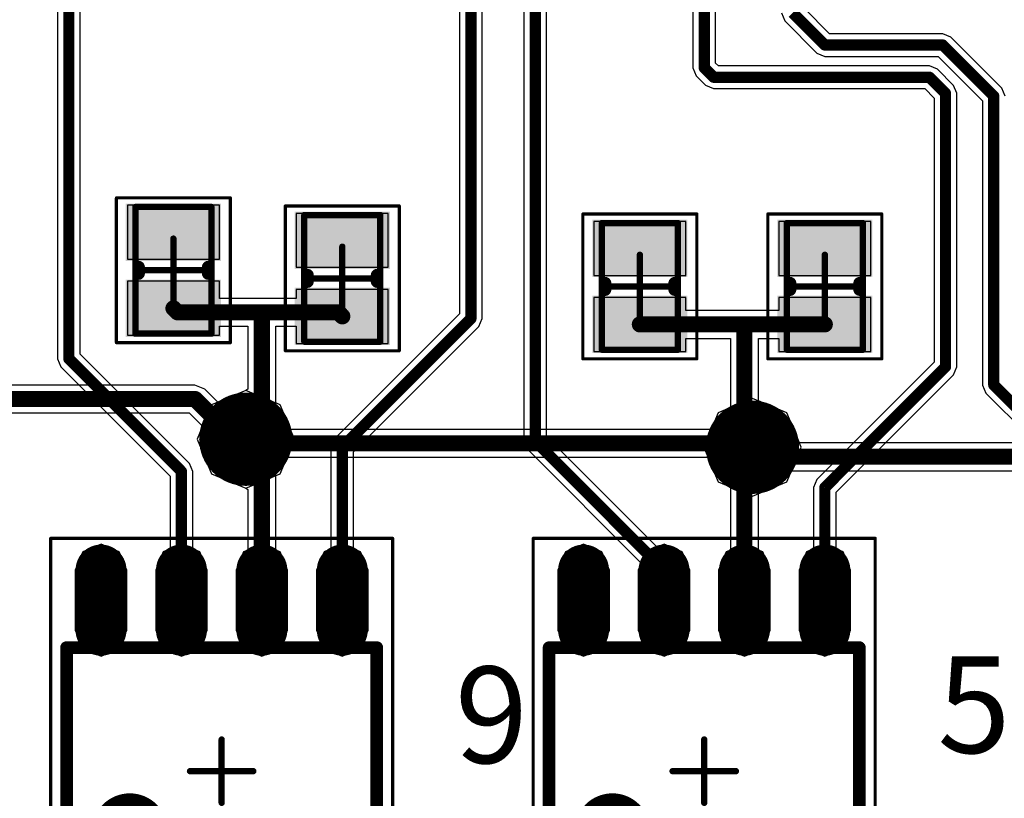
# Model space of a CAD drawing. Units: millimetres. Extents: x 67 to 176, y 11 to 117.
# Drawn here: x 138 to 153, y 90 to 102 of the extents above; entities that cross this region are included whole.
import ezdxf

# ---------------------------------------------------------------- set-up
doc = ezdxf.new("R2010")
doc.units = ezdxf.units.MM
for name, color, linetype in [('BottomLayer', 5, 'Continuous'), ('BottomSolder', 6, 'Continuous'), ('Mechanical13', 56, 'Continuous'), ('Mechanical15', 56, 'Continuous'), ('MultiLayer', 9, 'Continuous'), ('TopLayer', 1, 'Continuous'), ('TopOverlay', 2, 'Continuous'), ('TopPaste', 8, 'Continuous'), ('TopSolder', 216, 'Continuous'), ('ViaHoleLayer', 16, 'Continuous')]:
    doc.layers.add(name, color=color, linetype=linetype)

# ---------------------------------------------------------------- blocks, each defined once
blk = doc.blocks.new('C___2P__SM127P600_8N_16')
at = {"layer": 'Mechanical13', "const_width": 0.1}
for points in [[(-1, 0.6), (-1, -0.6)], [(-1, 0.6), (1, 0.6)], [(1, 0.6), (1, -0.6)], [(-1, -0.6), (1, -0.6)]]:
    blk.add_lwpolyline(points, dxfattribs=at)
at = {"layer": 'Mechanical13', "const_width": 0.05}
for points in [[(-1.025, 0.6, 1), (-0.975, 0.6, 1)], [(-1.025, 0.6, 1), (-0.975, 0.6, 1)], [(0.975, 0.6, 1), (1.025, 0.6, 1)], [(0.975, 0.6, 1), (1.025, 0.6, 1)], [(-1.025, -0.6, 1), (-0.975, -0.6, 1)], [(-1.025, -0.6, 1), (-0.975, -0.6, 1)], [(0.975, -0.6, 1), (1.025, -0.6, 1)], [(0.975, -0.6, 1), (1.025, -0.6, 1)]]:
    blk.add_lwpolyline(points, format="xyb", close=True, dxfattribs=at)
at = {"layer": 'Mechanical15'}
for points, const_width in [([(-1.143, 0.9), (-1.143, -0.9)], 0.05), ([(-1.143, 0.9), (1.143, 0.9)], 0.05), ([(1.143, 0.9), (1.143, -0.9)], 0.05), ([(0, 0.5), (0, -0.5)], 0.1), ([(-0.5, 0), (0.5, 0)], 0.1), ([(-1.143, -0.9), (1.143, -0.9)], 0.05)]:
    blk.add_lwpolyline(points, dxfattribs=dict(at, const_width=const_width))
for points, const_width in [([(-1.155, 0.9, 1), (-1.131, 0.9, 1)], 0.025), ([(-1.155, 0.9, 1), (-1.131, 0.9, 1)], 0.025), ([(1.131, 0.9, 1), (1.155, 0.9, 1)], 0.025), ([(1.131, 0.9, 1), (1.155, 0.9, 1)], 0.025), ([(-0.025, 0.5, 1), (0.025, 0.5, 1)], 0.05), ([(-0.525, 0, 1), (-0.475, 0, 1)], 0.05), ([(0.475, 0, 1), (0.525, 0, 1)], 0.05), ([(-0.025, -0.5, 1), (0.025, -0.5, 1)], 0.05), ([(-1.155, -0.9, 1), (-1.131, -0.9, 1)], 0.025), ([(-1.155, -0.9, 1), (-1.131, -0.9, 1)], 0.025), ([(1.131, -0.9, 1), (1.155, -0.9, 1)], 0.025), ([(1.131, -0.9, 1), (1.155, -0.9, 1)], 0.025)]:
    blk.add_lwpolyline(points, format="xyb", close=True, dxfattribs=dict(at, const_width=const_width))
at = {"layer": 'TopLayer'}
for points in [[(-0.25, -0.65), (-0.25, 0.65), (-0.95, -0.65), (-0.95, 0.65)], [(0.95, -0.65), (0.95, 0.65), (0.25, -0.65), (0.25, 0.65)]]:
    blk.add_solid(points, dxfattribs=at)
at = {"layer": 'TopOverlay', "const_width": 0.2}
for points in [[(-0.05, 0.55), (0.05, 0.55)], [(-0.05, -0.55), (0.05, -0.55)]]:
    blk.add_lwpolyline(points, dxfattribs=at)
at = {"layer": 'TopOverlay', "const_width": 0.1}
for points in [[(-0.1, 0.55, 1), (0, 0.55, 1)], [(0, 0.55, 1), (0.1, 0.55, 1)], [(-0.1, -0.55, 1), (0, -0.55, 1)], [(0, -0.55, 1), (0.1, -0.55, 1)]]:
    blk.add_lwpolyline(points, format="xyb", close=True, dxfattribs=at)
at = {"layer": 'TopPaste'}
for points in [[(-0.25, -0.65), (-0.25, 0.65), (-0.95, -0.65), (-0.95, 0.65)], [(0.95, -0.65), (0.95, 0.65), (0.25, -0.65), (0.25, 0.65)]]:
    blk.add_solid(points, dxfattribs=at)
at = {"layer": 'TopSolder'}
for points in [[(-0.148, -0.752), (-0.148, 0.752), (-1.052, -0.752), (-1.052, 0.752)], [(1.052, -0.752), (1.052, 0.752), (0.148, -0.752), (0.148, 0.752)]]:
    blk.add_solid(points, dxfattribs=at)
blk = doc.blocks.new('C___2P__SM127P600_8N_19')
at = {"layer": 'Mechanical13', "const_width": 0.1}
for points in [[(-1, 0.6), (-1, -0.6)], [(-1, 0.6), (1, 0.6)], [(1, 0.6), (1, -0.6)], [(-1, -0.6), (1, -0.6)]]:
    blk.add_lwpolyline(points, dxfattribs=at)
at = {"layer": 'Mechanical13', "const_width": 0.05}
for points in [[(-1.025, 0.6, 1), (-0.975, 0.6, 1)], [(-1.025, 0.6, 1), (-0.975, 0.6, 1)], [(0.975, 0.6, 1), (1.025, 0.6, 1)], [(0.975, 0.6, 1), (1.025, 0.6, 1)], [(-1.025, -0.6, 1), (-0.975, -0.6, 1)], [(-1.025, -0.6, 1), (-0.975, -0.6, 1)], [(0.975, -0.6, 1), (1.025, -0.6, 1)], [(0.975, -0.6, 1), (1.025, -0.6, 1)]]:
    blk.add_lwpolyline(points, format="xyb", close=True, dxfattribs=at)
at = {"layer": 'Mechanical15'}
for points, const_width in [([(-1.143, 0.9), (-1.143, -0.9)], 0.05), ([(-1.143, 0.9), (1.143, 0.9)], 0.05), ([(1.143, 0.9), (1.143, -0.9)], 0.05), ([(0, 0.5), (0, -0.5)], 0.1), ([(-0.5, 0), (0.5, 0)], 0.1), ([(-1.143, -0.9), (1.143, -0.9)], 0.05)]:
    blk.add_lwpolyline(points, dxfattribs=dict(at, const_width=const_width))
for points, const_width in [([(-1.155, 0.9, 1), (-1.131, 0.9, 1)], 0.025), ([(-1.155, 0.9, 1), (-1.131, 0.9, 1)], 0.025), ([(1.131, 0.9, 1), (1.155, 0.9, 1)], 0.025), ([(1.131, 0.9, 1), (1.155, 0.9, 1)], 0.025), ([(-0.025, 0.5, 1), (0.025, 0.5, 1)], 0.05), ([(-0.525, 0, 1), (-0.475, 0, 1)], 0.05), ([(0.475, 0, 1), (0.525, 0, 1)], 0.05), ([(-0.025, -0.5, 1), (0.025, -0.5, 1)], 0.05), ([(-1.155, -0.9, 1), (-1.131, -0.9, 1)], 0.025), ([(-1.155, -0.9, 1), (-1.131, -0.9, 1)], 0.025), ([(1.131, -0.9, 1), (1.155, -0.9, 1)], 0.025), ([(1.131, -0.9, 1), (1.155, -0.9, 1)], 0.025)]:
    blk.add_lwpolyline(points, format="xyb", close=True, dxfattribs=dict(at, const_width=const_width))
at = {"layer": 'TopLayer'}
for points in [[(-0.25, -0.65), (-0.25, 0.65), (-0.95, -0.65), (-0.95, 0.65)], [(0.95, -0.65), (0.95, 0.65), (0.25, -0.65), (0.25, 0.65)]]:
    blk.add_solid(points, dxfattribs=at)
at = {"layer": 'TopOverlay', "const_width": 0.2}
for points in [[(-0.05, 0.55), (0.05, 0.55)], [(-0.05, -0.55), (0.05, -0.55)]]:
    blk.add_lwpolyline(points, dxfattribs=at)
at = {"layer": 'TopOverlay', "const_width": 0.1}
for points in [[(-0.1, 0.55, 1), (0, 0.55, 1)], [(0, 0.55, 1), (0.1, 0.55, 1)], [(-0.1, -0.55, 1), (0, -0.55, 1)], [(0, -0.55, 1), (0.1, -0.55, 1)]]:
    blk.add_lwpolyline(points, format="xyb", close=True, dxfattribs=at)
at = {"layer": 'TopPaste'}
for points in [[(-0.25, -0.65), (-0.25, 0.65), (-0.95, -0.65), (-0.95, 0.65)], [(0.95, -0.65), (0.95, 0.65), (0.25, -0.65), (0.25, 0.65)]]:
    blk.add_solid(points, dxfattribs=at)
at = {"layer": 'TopSolder'}
for points in [[(-0.148, -0.752), (-0.148, 0.752), (-1.052, -0.752), (-1.052, 0.752)], [(1.052, -0.752), (1.052, 0.752), (0.148, -0.752), (0.148, 0.752)]]:
    blk.add_solid(points, dxfattribs=at)
blk = doc.blocks.new('C___2P__SM127P600_8N_43')
at = {"layer": 'Mechanical13', "const_width": 0.1}
for points in [[(-1, 0.6), (-1, -0.6)], [(-1, 0.6), (1, 0.6)], [(1, 0.6), (1, -0.6)], [(-1, -0.6), (1, -0.6)]]:
    blk.add_lwpolyline(points, dxfattribs=at)
at = {"layer": 'Mechanical13', "const_width": 0.05}
for points in [[(-1.025, 0.6, 1), (-0.975, 0.6, 1)], [(-1.025, 0.6, 1), (-0.975, 0.6, 1)], [(0.975, 0.6, 1), (1.025, 0.6, 1)], [(0.975, 0.6, 1), (1.025, 0.6, 1)], [(-1.025, -0.6, 1), (-0.975, -0.6, 1)], [(-1.025, -0.6, 1), (-0.975, -0.6, 1)], [(0.975, -0.6, 1), (1.025, -0.6, 1)], [(0.975, -0.6, 1), (1.025, -0.6, 1)]]:
    blk.add_lwpolyline(points, format="xyb", close=True, dxfattribs=at)
at = {"layer": 'Mechanical15'}
for points, const_width in [([(-1.143, 0.9), (-1.143, -0.9)], 0.05), ([(-1.143, 0.9), (1.143, 0.9)], 0.05), ([(1.143, 0.9), (1.143, -0.9)], 0.05), ([(0, 0.5), (0, -0.5)], 0.1), ([(-0.5, 0), (0.5, 0)], 0.1), ([(-1.143, -0.9), (1.143, -0.9)], 0.05)]:
    blk.add_lwpolyline(points, dxfattribs=dict(at, const_width=const_width))
for points, const_width in [([(-1.155, 0.9, 1), (-1.131, 0.9, 1)], 0.025), ([(-1.155, 0.9, 1), (-1.131, 0.9, 1)], 0.025), ([(1.131, 0.9, 1), (1.155, 0.9, 1)], 0.025), ([(1.131, 0.9, 1), (1.155, 0.9, 1)], 0.025), ([(-0.025, 0.5, 1), (0.025, 0.5, 1)], 0.05), ([(-0.525, 0, 1), (-0.475, 0, 1)], 0.05), ([(0.475, 0, 1), (0.525, 0, 1)], 0.05), ([(-0.025, -0.5, 1), (0.025, -0.5, 1)], 0.05), ([(-1.155, -0.9, 1), (-1.131, -0.9, 1)], 0.025), ([(-1.155, -0.9, 1), (-1.131, -0.9, 1)], 0.025), ([(1.131, -0.9, 1), (1.155, -0.9, 1)], 0.025), ([(1.131, -0.9, 1), (1.155, -0.9, 1)], 0.025)]:
    blk.add_lwpolyline(points, format="xyb", close=True, dxfattribs=dict(at, const_width=const_width))
at = {"layer": 'TopLayer'}
for points in [[(-0.25, -0.65), (-0.25, 0.65), (-0.95, -0.65), (-0.95, 0.65)], [(0.95, -0.65), (0.95, 0.65), (0.25, -0.65), (0.25, 0.65)]]:
    blk.add_solid(points, dxfattribs=at)
at = {"layer": 'TopOverlay', "const_width": 0.2}
for points in [[(-0.05, 0.55), (0.05, 0.55)], [(-0.05, -0.55), (0.05, -0.55)]]:
    blk.add_lwpolyline(points, dxfattribs=at)
at = {"layer": 'TopOverlay', "const_width": 0.1}
for points in [[(-0.1, 0.55, 1), (0, 0.55, 1)], [(0, 0.55, 1), (0.1, 0.55, 1)], [(-0.1, -0.55, 1), (0, -0.55, 1)], [(0, -0.55, 1), (0.1, -0.55, 1)]]:
    blk.add_lwpolyline(points, format="xyb", close=True, dxfattribs=at)
at = {"layer": 'TopPaste'}
for points in [[(-0.25, -0.65), (-0.25, 0.65), (-0.95, -0.65), (-0.95, 0.65)], [(0.95, -0.65), (0.95, 0.65), (0.25, -0.65), (0.25, 0.65)]]:
    blk.add_solid(points, dxfattribs=at)
at = {"layer": 'TopSolder'}
for points in [[(-0.148, -0.752), (-0.148, 0.752), (-1.052, -0.752), (-1.052, 0.752)], [(1.052, -0.752), (1.052, 0.752), (0.148, -0.752), (0.148, 0.752)]]:
    blk.add_solid(points, dxfattribs=at)
blk = doc.blocks.new('C___2P__SM127P600_8N_44')
at = {"layer": 'Mechanical13', "const_width": 0.1}
for points in [[(-1, 0.6), (-1, -0.6)], [(-1, 0.6), (1, 0.6)], [(1, 0.6), (1, -0.6)], [(-1, -0.6), (1, -0.6)]]:
    blk.add_lwpolyline(points, dxfattribs=at)
at = {"layer": 'Mechanical13', "const_width": 0.05}
for points in [[(-1.025, 0.6, 1), (-0.975, 0.6, 1)], [(-1.025, 0.6, 1), (-0.975, 0.6, 1)], [(0.975, 0.6, 1), (1.025, 0.6, 1)], [(0.975, 0.6, 1), (1.025, 0.6, 1)], [(-1.025, -0.6, 1), (-0.975, -0.6, 1)], [(-1.025, -0.6, 1), (-0.975, -0.6, 1)], [(0.975, -0.6, 1), (1.025, -0.6, 1)], [(0.975, -0.6, 1), (1.025, -0.6, 1)]]:
    blk.add_lwpolyline(points, format="xyb", close=True, dxfattribs=at)
at = {"layer": 'Mechanical15'}
for points, const_width in [([(-1.143, 0.9), (-1.143, -0.9)], 0.05), ([(-1.143, 0.9), (1.143, 0.9)], 0.05), ([(1.143, 0.9), (1.143, -0.9)], 0.05), ([(0, 0.5), (0, -0.5)], 0.1), ([(-0.5, 0), (0.5, 0)], 0.1), ([(-1.143, -0.9), (1.143, -0.9)], 0.05)]:
    blk.add_lwpolyline(points, dxfattribs=dict(at, const_width=const_width))
for points, const_width in [([(-1.155, 0.9, 1), (-1.131, 0.9, 1)], 0.025), ([(-1.155, 0.9, 1), (-1.131, 0.9, 1)], 0.025), ([(1.131, 0.9, 1), (1.155, 0.9, 1)], 0.025), ([(1.131, 0.9, 1), (1.155, 0.9, 1)], 0.025), ([(-0.025, 0.5, 1), (0.025, 0.5, 1)], 0.05), ([(-0.525, 0, 1), (-0.475, 0, 1)], 0.05), ([(0.475, 0, 1), (0.525, 0, 1)], 0.05), ([(-0.025, -0.5, 1), (0.025, -0.5, 1)], 0.05), ([(-1.155, -0.9, 1), (-1.131, -0.9, 1)], 0.025), ([(-1.155, -0.9, 1), (-1.131, -0.9, 1)], 0.025), ([(1.131, -0.9, 1), (1.155, -0.9, 1)], 0.025), ([(1.131, -0.9, 1), (1.155, -0.9, 1)], 0.025)]:
    blk.add_lwpolyline(points, format="xyb", close=True, dxfattribs=dict(at, const_width=const_width))
at = {"layer": 'TopLayer'}
for points in [[(-0.25, -0.65), (-0.25, 0.65), (-0.95, -0.65), (-0.95, 0.65)], [(0.95, -0.65), (0.95, 0.65), (0.25, -0.65), (0.25, 0.65)]]:
    blk.add_solid(points, dxfattribs=at)
at = {"layer": 'TopOverlay', "const_width": 0.2}
for points in [[(-0.05, 0.55), (0.05, 0.55)], [(-0.05, -0.55), (0.05, -0.55)]]:
    blk.add_lwpolyline(points, dxfattribs=at)
at = {"layer": 'TopOverlay', "const_width": 0.1}
for points in [[(-0.1, 0.55, 1), (0, 0.55, 1)], [(0, 0.55, 1), (0.1, 0.55, 1)], [(-0.1, -0.55, 1), (0, -0.55, 1)], [(0, -0.55, 1), (0.1, -0.55, 1)]]:
    blk.add_lwpolyline(points, format="xyb", close=True, dxfattribs=at)
at = {"layer": 'TopPaste'}
for points in [[(-0.25, -0.65), (-0.25, 0.65), (-0.95, -0.65), (-0.95, 0.65)], [(0.95, -0.65), (0.95, 0.65), (0.25, -0.65), (0.25, 0.65)]]:
    blk.add_solid(points, dxfattribs=at)
at = {"layer": 'TopSolder'}
for points in [[(-0.148, -0.752), (-0.148, 0.752), (-1.052, -0.752), (-1.052, 0.752)], [(1.052, -0.752), (1.052, 0.752), (0.148, -0.752), (0.148, 0.752)]]:
    blk.add_solid(points, dxfattribs=at)
blk = doc.blocks.new('TC4428_60')
at = {"layer": 'Mechanical13', "const_width": 0.1}
for points in [[(-1.95, 2.45), (-1.95, -2.45)], [(-1.95, 2.45), (1.95, 2.45)], [(1.95, 2.45), (1.95, -2.45)], [(-1.95, -2.45), (1.95, -2.45)]]:
    blk.add_lwpolyline(points, dxfattribs=at)
at = {"layer": 'Mechanical13'}
for points, const_width in [([(-1.975, 2.45, 1), (-1.925, 2.45, 1)], 0.05), ([(-1.975, 2.45, 1), (-1.925, 2.45, 1)], 0.05), ([(1.925, 2.45, 1), (1.975, 2.45, 1)], 0.05), ([(1.925, 2.45, 1), (1.975, 2.45, 1)], 0.05), ([(-0.55, 1.55, 1), (-1.55, 1.55, 1)], 0.1), ([(-1.575, 1.55, 1), (-1.525, 1.55, 1)], 0.05), ([(-0.575, 1.55, 1), (-0.525, 1.55, 1)], 0.05), ([(-1.975, -2.45, 1), (-1.925, -2.45, 1)], 0.05), ([(-1.975, -2.45, 1), (-1.925, -2.45, 1)], 0.05), ([(1.925, -2.45, 1), (1.975, -2.45, 1)], 0.05), ([(1.925, -2.45, 1), (1.975, -2.45, 1)], 0.05)]:
    blk.add_lwpolyline(points, format="xyb", close=True, dxfattribs=dict(at, const_width=const_width))
at = {"layer": 'Mechanical15'}
for points, const_width in [([(-3.675, 2.7), (-3.675, -2.7)], 0.05), ([(-3.675, 2.7), (3.675, 2.7)], 0.05), ([(3.675, 2.7), (3.675, -2.7)], 0.05), ([(0, 0.5), (0, -0.5)], 0.1), ([(-0.5, 0), (0.5, 0)], 0.1), ([(-3.675, -2.7), (3.675, -2.7)], 0.05)]:
    blk.add_lwpolyline(points, dxfattribs=dict(at, const_width=const_width))
for points, const_width in [([(-3.687, 2.7, 1), (-3.662, 2.7, 1)], 0.025), ([(-3.687, 2.7, 1), (-3.662, 2.7, 1)], 0.025), ([(3.663, 2.7, 1), (3.688, 2.7, 1)], 0.025), ([(3.663, 2.7, 1), (3.688, 2.7, 1)], 0.025), ([(-0.025, 0.5, 1), (0.025, 0.5, 1)], 0.05), ([(-0.525, 0, 1), (-0.475, 0, 1)], 0.05), ([(0.475, 0, 1), (0.525, 0, 1)], 0.05), ([(-0.025, -0.5, 1), (0.025, -0.5, 1)], 0.05), ([(-3.687, -2.7, 1), (-3.662, -2.7, 1)], 0.025), ([(-3.687, -2.7, 1), (-3.662, -2.7, 1)], 0.025), ([(3.663, -2.7, 1), (3.688, -2.7, 1)], 0.025), ([(3.663, -2.7, 1), (3.688, -2.7, 1)], 0.025)]:
    blk.add_lwpolyline(points, format="xyb", close=True, dxfattribs=dict(at, const_width=const_width))
at = {"layer": 'TopLayer', "const_width": 0.6}
for points in [[(-3.175, 1.905), (-2.225, 1.905)], [(2.225, 1.905), (3.175, 1.905)], [(-3.175, 0.635), (-2.225, 0.635)], [(2.225, 0.635), (3.175, 0.635)], [(-3.175, -0.635), (-2.225, -0.635)], [(2.225, -0.635), (3.175, -0.635)], [(-3.175, -1.905), (-2.225, -1.905)], [(2.225, -1.905), (3.175, -1.905)]]:
    blk.add_lwpolyline(points, dxfattribs=at)
at = {"layer": 'TopLayer', "const_width": 0.3}
for points in [[(-3.325, 1.905, 1), (-3.025, 1.905, 1)], [(-2.375, 1.905, 1), (-2.075, 1.905, 1)], [(2.075, 1.905, 1), (2.375, 1.905, 1)], [(3.025, 1.905, 1), (3.325, 1.905, 1)], [(-3.325, 0.635, 1), (-3.025, 0.635, 1)], [(-2.375, 0.635, 1), (-2.075, 0.635, 1)], [(2.075, 0.635, 1), (2.375, 0.635, 1)], [(3.025, 0.635, 1), (3.325, 0.635, 1)], [(-3.325, -0.635, 1), (-3.025, -0.635, 1)], [(-2.375, -0.635, 1), (-2.075, -0.635, 1)], [(2.075, -0.635, 1), (2.375, -0.635, 1)], [(3.025, -0.635, 1), (3.325, -0.635, 1)], [(-3.325, -1.905, 1), (-3.025, -1.905, 1)], [(-2.375, -1.905, 1), (-2.075, -1.905, 1)], [(2.075, -1.905, 1), (2.375, -1.905, 1)], [(3.025, -1.905, 1), (3.325, -1.905, 1)]]:
    blk.add_lwpolyline(points, format="xyb", close=True, dxfattribs=at)
at = {"layer": 'TopOverlay'}
for points, const_width in [([(-2.575, 2.755, 1), (-2.825, 2.755, 1)], 0.25), ([(-2.887, 2.755, 1), (-2.763, 2.755, 1)], 0.125), ([(-2.637, 2.755, 1), (-2.512, 2.755, 1)], 0.125), ([(-2, 2.45, 1), (-1.9, 2.45, 1)], 0.1), ([(-2, 2.45, 1), (-1.9, 2.45, 1)], 0.1), ([(1.9, 2.45, 1), (2, 2.45, 1)], 0.1), ([(1.9, 2.45, 1), (2, 2.45, 1)], 0.1), ([(-0.65, 1.45, 1), (-1.25, 1.45, 1)], 0.6), ([(-1.4, 1.45, 1), (-1.1, 1.45, 1)], 0.3), ([(-0.8, 1.45, 1), (-0.5, 1.45, 1)], 0.3), ([(-2, -2.45, 1), (-1.9, -2.45, 1)], 0.1), ([(-2, -2.45, 1), (-1.9, -2.45, 1)], 0.1), ([(1.9, -2.45, 1), (2, -2.45, 1)], 0.1), ([(1.9, -2.45, 1), (2, -2.45, 1)], 0.1)]:
    blk.add_lwpolyline(points, format="xyb", close=True, dxfattribs=dict(at, const_width=const_width))
at = {"layer": 'TopOverlay', "const_width": 0.2}
for points in [[(-1.95, 2.45), (-1.95, -2.45)], [(-1.95, 2.45), (1.95, 2.45)], [(1.95, 2.45), (1.95, -2.45)], [(-1.95, -2.45), (1.95, -2.45)]]:
    blk.add_lwpolyline(points, dxfattribs=at)
at = {"layer": 'TopPaste', "const_width": 0.6}
for points in [[(-3.175, 1.905), (-2.225, 1.905)], [(2.225, 1.905), (3.175, 1.905)], [(-3.175, 0.635), (-2.225, 0.635)], [(2.225, 0.635), (3.175, 0.635)], [(-3.175, -0.635), (-2.225, -0.635)], [(2.225, -0.635), (3.175, -0.635)], [(-3.175, -1.905), (-2.225, -1.905)], [(2.225, -1.905), (3.175, -1.905)]]:
    blk.add_lwpolyline(points, dxfattribs=at)
at = {"layer": 'TopPaste', "const_width": 0.3}
for points in [[(-3.325, 1.905, 1), (-3.025, 1.905, 1)], [(-2.375, 1.905, 1), (-2.075, 1.905, 1)], [(2.075, 1.905, 1), (2.375, 1.905, 1)], [(3.025, 1.905, 1), (3.325, 1.905, 1)], [(-3.325, 0.635, 1), (-3.025, 0.635, 1)], [(-2.375, 0.635, 1), (-2.075, 0.635, 1)], [(2.075, 0.635, 1), (2.375, 0.635, 1)], [(3.025, 0.635, 1), (3.325, 0.635, 1)], [(-3.325, -0.635, 1), (-3.025, -0.635, 1)], [(-2.375, -0.635, 1), (-2.075, -0.635, 1)], [(2.075, -0.635, 1), (2.375, -0.635, 1)], [(3.025, -0.635, 1), (3.325, -0.635, 1)], [(-3.325, -1.905, 1), (-3.025, -1.905, 1)], [(-2.375, -1.905, 1), (-2.075, -1.905, 1)], [(2.075, -1.905, 1), (2.375, -1.905, 1)], [(3.025, -1.905, 1), (3.325, -1.905, 1)]]:
    blk.add_lwpolyline(points, format="xyb", close=True, dxfattribs=at)
at = {"layer": 'TopSolder', "const_width": 0.803}
for points in [[(-3.175, 1.905), (-2.225, 1.905)], [(2.225, 1.905), (3.175, 1.905)], [(-3.175, 0.635), (-2.225, 0.635)], [(2.225, 0.635), (3.175, 0.635)], [(-3.175, -0.635), (-2.225, -0.635)], [(2.225, -0.635), (3.175, -0.635)], [(-3.175, -1.905), (-2.225, -1.905)], [(2.225, -1.905), (3.175, -1.905)]]:
    blk.add_lwpolyline(points, dxfattribs=at)
at = {"layer": 'TopSolder', "const_width": 0.402}
for points in [[(-3.376, 1.905, 1), (-2.974, 1.905, 1)], [(-2.426, 1.905, 1), (-2.024, 1.905, 1)], [(2.024, 1.905, 1), (2.426, 1.905, 1)], [(2.974, 1.905, 1), (3.376, 1.905, 1)], [(-3.376, 0.635, 1), (-2.974, 0.635, 1)], [(-2.426, 0.635, 1), (-2.024, 0.635, 1)], [(2.024, 0.635, 1), (2.426, 0.635, 1)], [(2.974, 0.635, 1), (3.376, 0.635, 1)], [(-3.376, -0.635, 1), (-2.974, -0.635, 1)], [(-2.426, -0.635, 1), (-2.024, -0.635, 1)], [(2.024, -0.635, 1), (2.426, -0.635, 1)], [(2.974, -0.635, 1), (3.376, -0.635, 1)], [(-3.376, -1.905, 1), (-2.974, -1.905, 1)], [(-2.426, -1.905, 1), (-2.024, -1.905, 1)], [(2.024, -1.905, 1), (2.426, -1.905, 1)], [(2.974, -1.905, 1), (3.376, -1.905, 1)]]:
    blk.add_lwpolyline(points, format="xyb", close=True, dxfattribs=at)
blk = doc.blocks.new('TC4428_63')
at = {"layer": 'Mechanical13', "const_width": 0.1}
for points in [[(-1.95, 2.45), (1.95, 2.45)], [(-1.95, 2.45), (-1.95, -2.45)], [(1.95, 2.45), (1.95, -2.45)], [(-1.95, -2.45), (1.95, -2.45)]]:
    blk.add_lwpolyline(points, dxfattribs=at)
at = {"layer": 'Mechanical13'}
for points, const_width in [([(-1.975, 2.45, 1), (-1.925, 2.45, 1)], 0.05), ([(-1.975, 2.45, 1), (-1.925, 2.45, 1)], 0.05), ([(1.925, 2.45, 1), (1.975, 2.45, 1)], 0.05), ([(1.925, 2.45, 1), (1.975, 2.45, 1)], 0.05), ([(-0.55, 1.55, 1), (-1.55, 1.55, 1)], 0.1), ([(-1.575, 1.55, 1), (-1.525, 1.55, 1)], 0.05), ([(-0.575, 1.55, 1), (-0.525, 1.55, 1)], 0.05), ([(-1.975, -2.45, 1), (-1.925, -2.45, 1)], 0.05), ([(-1.975, -2.45, 1), (-1.925, -2.45, 1)], 0.05), ([(1.925, -2.45, 1), (1.975, -2.45, 1)], 0.05), ([(1.925, -2.45, 1), (1.975, -2.45, 1)], 0.05)]:
    blk.add_lwpolyline(points, format="xyb", close=True, dxfattribs=dict(at, const_width=const_width))
at = {"layer": 'Mechanical15'}
for points, const_width in [([(-3.675, 2.7), (3.675, 2.7)], 0.05), ([(-3.675, 2.7), (-3.675, -2.7)], 0.05), ([(3.675, 2.7), (3.675, -2.7)], 0.05), ([(0, 0.5), (0, -0.5)], 0.1), ([(-0.5, 0), (0.5, 0)], 0.1), ([(-3.675, -2.7), (3.675, -2.7)], 0.05)]:
    blk.add_lwpolyline(points, dxfattribs=dict(at, const_width=const_width))
for points, const_width in [([(-3.687, 2.7, 1), (-3.662, 2.7, 1)], 0.025), ([(-3.687, 2.7, 1), (-3.662, 2.7, 1)], 0.025), ([(3.663, 2.7, 1), (3.688, 2.7, 1)], 0.025), ([(3.663, 2.7, 1), (3.688, 2.7, 1)], 0.025), ([(-0.025, 0.5, 1), (0.025, 0.5, 1)], 0.05), ([(-0.525, 0, 1), (-0.475, 0, 1)], 0.05), ([(0.475, 0, 1), (0.525, 0, 1)], 0.05), ([(-0.025, -0.5, 1), (0.025, -0.5, 1)], 0.05), ([(-3.687, -2.7, 1), (-3.662, -2.7, 1)], 0.025), ([(-3.687, -2.7, 1), (-3.662, -2.7, 1)], 0.025), ([(3.663, -2.7, 1), (3.688, -2.7, 1)], 0.025), ([(3.663, -2.7, 1), (3.688, -2.7, 1)], 0.025)]:
    blk.add_lwpolyline(points, format="xyb", close=True, dxfattribs=dict(at, const_width=const_width))
at = {"layer": 'TopLayer', "const_width": 0.6}
for points in [[(-3.175, 1.905), (-2.225, 1.905)], [(2.225, 1.905), (3.175, 1.905)], [(-3.175, 0.635), (-2.225, 0.635)], [(2.225, 0.635), (3.175, 0.635)], [(-3.175, -0.635), (-2.225, -0.635)], [(2.225, -0.635), (3.175, -0.635)], [(-3.175, -1.905), (-2.225, -1.905)], [(2.225, -1.905), (3.175, -1.905)]]:
    blk.add_lwpolyline(points, dxfattribs=at)
at = {"layer": 'TopLayer', "const_width": 0.3}
for points in [[(-3.325, 1.905, 1), (-3.025, 1.905, 1)], [(-2.375, 1.905, 1), (-2.075, 1.905, 1)], [(2.075, 1.905, 1), (2.375, 1.905, 1)], [(3.025, 1.905, 1), (3.325, 1.905, 1)], [(-3.325, 0.635, 1), (-3.025, 0.635, 1)], [(-2.375, 0.635, 1), (-2.075, 0.635, 1)], [(2.075, 0.635, 1), (2.375, 0.635, 1)], [(3.025, 0.635, 1), (3.325, 0.635, 1)], [(-3.325, -0.635, 1), (-3.025, -0.635, 1)], [(-2.375, -0.635, 1), (-2.075, -0.635, 1)], [(2.075, -0.635, 1), (2.375, -0.635, 1)], [(3.025, -0.635, 1), (3.325, -0.635, 1)], [(-3.325, -1.905, 1), (-3.025, -1.905, 1)], [(-2.375, -1.905, 1), (-2.075, -1.905, 1)], [(2.075, -1.905, 1), (2.375, -1.905, 1)], [(3.025, -1.905, 1), (3.325, -1.905, 1)]]:
    blk.add_lwpolyline(points, format="xyb", close=True, dxfattribs=at)
at = {"layer": 'TopOverlay'}
for points, const_width in [([(-2.575, 2.755, 1), (-2.825, 2.755, 1)], 0.25), ([(-2.887, 2.755, 1), (-2.763, 2.755, 1)], 0.125), ([(-2.637, 2.755, 1), (-2.512, 2.755, 1)], 0.125), ([(-2, 2.45, 1), (-1.9, 2.45, 1)], 0.1), ([(-2, 2.45, 1), (-1.9, 2.45, 1)], 0.1), ([(1.9, 2.45, 1), (2, 2.45, 1)], 0.1), ([(1.9, 2.45, 1), (2, 2.45, 1)], 0.1), ([(-0.65, 1.45, 1), (-1.25, 1.45, 1)], 0.6), ([(-1.4, 1.45, 1), (-1.1, 1.45, 1)], 0.3), ([(-0.8, 1.45, 1), (-0.5, 1.45, 1)], 0.3), ([(-2, -2.45, 1), (-1.9, -2.45, 1)], 0.1), ([(-2, -2.45, 1), (-1.9, -2.45, 1)], 0.1), ([(1.9, -2.45, 1), (2, -2.45, 1)], 0.1), ([(1.9, -2.45, 1), (2, -2.45, 1)], 0.1)]:
    blk.add_lwpolyline(points, format="xyb", close=True, dxfattribs=dict(at, const_width=const_width))
at = {"layer": 'TopOverlay', "const_width": 0.2}
for points in [[(-1.95, 2.45), (1.95, 2.45)], [(-1.95, 2.45), (-1.95, -2.45)], [(1.95, 2.45), (1.95, -2.45)], [(-1.95, -2.45), (1.95, -2.45)]]:
    blk.add_lwpolyline(points, dxfattribs=at)
at = {"layer": 'TopPaste', "const_width": 0.6}
for points in [[(-3.175, 1.905), (-2.225, 1.905)], [(2.225, 1.905), (3.175, 1.905)], [(-3.175, 0.635), (-2.225, 0.635)], [(2.225, 0.635), (3.175, 0.635)], [(-3.175, -0.635), (-2.225, -0.635)], [(2.225, -0.635), (3.175, -0.635)], [(-3.175, -1.905), (-2.225, -1.905)], [(2.225, -1.905), (3.175, -1.905)]]:
    blk.add_lwpolyline(points, dxfattribs=at)
at = {"layer": 'TopPaste', "const_width": 0.3}
for points in [[(-3.325, 1.905, 1), (-3.025, 1.905, 1)], [(-2.375, 1.905, 1), (-2.075, 1.905, 1)], [(2.075, 1.905, 1), (2.375, 1.905, 1)], [(3.025, 1.905, 1), (3.325, 1.905, 1)], [(-3.325, 0.635, 1), (-3.025, 0.635, 1)], [(-2.375, 0.635, 1), (-2.075, 0.635, 1)], [(2.075, 0.635, 1), (2.375, 0.635, 1)], [(3.025, 0.635, 1), (3.325, 0.635, 1)], [(-3.325, -0.635, 1), (-3.025, -0.635, 1)], [(-2.375, -0.635, 1), (-2.075, -0.635, 1)], [(2.075, -0.635, 1), (2.375, -0.635, 1)], [(3.025, -0.635, 1), (3.325, -0.635, 1)], [(-3.325, -1.905, 1), (-3.025, -1.905, 1)], [(-2.375, -1.905, 1), (-2.075, -1.905, 1)], [(2.075, -1.905, 1), (2.375, -1.905, 1)], [(3.025, -1.905, 1), (3.325, -1.905, 1)]]:
    blk.add_lwpolyline(points, format="xyb", close=True, dxfattribs=at)
at = {"layer": 'TopSolder', "const_width": 0.803}
for points in [[(-3.175, 1.905), (-2.225, 1.905)], [(2.225, 1.905), (3.175, 1.905)], [(-3.175, 0.635), (-2.225, 0.635)], [(2.225, 0.635), (3.175, 0.635)], [(-3.175, -0.635), (-2.225, -0.635)], [(2.225, -0.635), (3.175, -0.635)], [(-3.175, -1.905), (-2.225, -1.905)], [(2.225, -1.905), (3.175, -1.905)]]:
    blk.add_lwpolyline(points, dxfattribs=at)
at = {"layer": 'TopSolder', "const_width": 0.402}
for points in [[(-3.376, 1.905, 1), (-2.974, 1.905, 1)], [(-2.426, 1.905, 1), (-2.024, 1.905, 1)], [(2.024, 1.905, 1), (2.426, 1.905, 1)], [(2.974, 1.905, 1), (3.376, 1.905, 1)], [(-3.376, 0.635, 1), (-2.974, 0.635, 1)], [(-2.426, 0.635, 1), (-2.024, 0.635, 1)], [(2.024, 0.635, 1), (2.426, 0.635, 1)], [(2.974, 0.635, 1), (3.376, 0.635, 1)], [(-3.376, -0.635, 1), (-2.974, -0.635, 1)], [(-2.426, -0.635, 1), (-2.024, -0.635, 1)], [(2.024, -0.635, 1), (2.426, -0.635, 1)], [(2.974, -0.635, 1), (3.376, -0.635, 1)], [(-3.376, -1.905, 1), (-2.974, -1.905, 1)], [(-2.426, -1.905, 1), (-2.024, -1.905, 1)], [(2.024, -1.905, 1), (2.426, -1.905, 1)], [(2.974, -1.905, 1), (3.376, -1.905, 1)]]:
    blk.add_lwpolyline(points, format="xyb", close=True, dxfattribs=at)

msp = doc.modelspace()

# ---------------------------------------------------------------- linework, layer by layer
at = {"layer": 'BottomLayer'}
for p, q in [((140.295, 96.105), (132.759, 96.105)), ((140.451, 96.041), (140.295, 96.105)), ((140.655, 95.837), (140.451, 96.041)), ((141.097, 96.02), (140.655, 95.837)), ((141.641, 95.794), (141.097, 96.02)), ((141.802, 95.406), (141.641, 95.794)), ((149.098, 95.893), (148.554, 95.667)), ((149.642, 95.667), (149.098, 95.893)), ((132.759, 95.665), (140.204, 95.665)), ((140.204, 95.665), (140.413, 95.456)), ((148.554, 95.667), (148.446, 95.406)), ((149.839, 95.193), (149.642, 95.667)), ((140.413, 95.456), (140.327, 95.25)), ((148.446, 95.406), (141.802, 95.406)), ((140.327, 95.25), (140.553, 94.706)), ((156.482, 95.193), (149.839, 95.193)), ((141.641, 94.706), (141.749, 94.967)), ((141.749, 94.967), (148.393, 94.967)), ((148.393, 94.967), (148.554, 94.579)), ((140.553, 94.706), (141.097, 94.48)), ((141.097, 94.48), (141.641, 94.706)), ((149.642, 94.579), (149.715, 94.753)), ((149.715, 94.753), (156.358, 94.753)), ((148.554, 94.579), (149.098, 94.353)), ((149.098, 94.353), (149.642, 94.579))]:
    msp.add_line(p, q, dxfattribs=at)
at = {"layer": 'BottomLayer', "const_width": 0.254}
for points in [[(132.08, 95.885), (140.295, 95.885)], [(140.295, 95.885), (140.93, 95.25)], [(140.93, 95.25), (141.097, 95.25)], [(141.097, 95.25), (141.161, 95.186)], [(141.161, 95.186), (149.035, 95.186)], [(149.035, 95.186), (149.098, 95.123)], [(149.098, 95.123), (149.248, 94.973)], [(149.248, 94.973), (156.949, 94.973)]]:
    msp.add_lwpolyline(points, dxfattribs=at)
at = {"layer": 'BottomLayer'}
for points, const_width in [([(140.232, 95.885, 1), (140.359, 95.885, 1)], 0.127), ([(140.232, 95.885, 1), (140.359, 95.885, 1)], 0.127), ([(140.78, 95.25, 1), (141.415, 95.25, 1)], 0.635), ([(148.78, 95.123, 1), (149.416, 95.123, 1)], 0.635), ([(140.867, 95.25, 1), (140.994, 95.25, 1)], 0.127), ([(140.867, 95.25, 1), (140.994, 95.25, 1)], 0.127), ([(141.034, 95.25, 1), (141.161, 95.25, 1)], 0.127), ([(141.034, 95.25, 1), (141.161, 95.25, 1)], 0.127), ([(141.097, 95.186, 1), (141.224, 95.186, 1)], 0.127), ([(141.097, 95.186, 1), (141.224, 95.186, 1)], 0.127), ([(148.971, 95.186, 1), (149.098, 95.186, 1)], 0.127), ([(148.971, 95.186, 1), (149.098, 95.186, 1)], 0.127), ([(149.035, 95.123, 1), (149.161, 95.123, 1)], 0.127), ([(149.035, 95.123, 1), (149.161, 95.123, 1)], 0.127), ([(149.184, 94.973, 1), (149.311, 94.973, 1)], 0.127), ([(149.184, 94.973, 1), (149.311, 94.973, 1)], 0.127)]:
    msp.add_lwpolyline(points, format="xyb", close=True, dxfattribs=dict(at, const_width=const_width))
at = {"layer": 'BottomSolder', "const_width": 0.737}
for points in [[(140.729, 95.25, 1), (141.465, 95.25, 1)], [(148.73, 95.123, 1), (149.466, 95.123, 1)]]:
    msp.add_lwpolyline(points, format="xyb", close=True, dxfattribs=at)
at = {"layer": 'MultiLayer', "const_width": 0.635}
for points in [[(140.78, 95.25, 1), (141.415, 95.25, 1)], [(148.78, 95.123, 1), (149.416, 95.123, 1)]]:
    msp.add_lwpolyline(points, format="xyb", close=True, dxfattribs=at)
at = {"layer": 'TopLayer'}
for p, q in [((148.157, 106.71), (148.157, 101.114)), ((148.515, 101.188), (148.515, 106.605)), ((144.474, 106.045), (144.474, 97.229)), ((144.832, 97.155), (144.832, 105.971)), ((138.124, 105.791), (138.124, 96.52)), ((138.482, 96.594), (138.482, 105.717)), ((145.49, 104.775), (145.49, 95.217)), ((145.848, 95.291), (145.848, 104.701)), ((150.315, 101.652), (149.912, 102.055)), ((149.554, 101.981), (149.607, 101.855)), ((149.607, 101.855), (150.115, 101.347)), ((152.102, 101.652), (150.315, 101.652)), ((152.229, 101.599), (152.102, 101.652)), ((153.034, 100.794), (152.229, 101.599)), ((150.115, 101.347), (150.241, 101.294)), ((150.241, 101.294), (152.028, 101.294)), ((152.028, 101.294), (152.729, 100.593)), ((148.157, 101.114), (148.21, 100.987)), ((148.559, 101.144), (148.515, 101.188)), ((151.892, 101.144), (148.559, 101.144)), ((152.018, 101.091), (151.892, 101.144)), ((152.272, 100.837), (152.018, 101.091)), ((148.21, 100.987), (148.358, 100.839)), ((148.358, 100.839), (148.485, 100.786)), ((148.485, 100.786), (151.818, 100.786)), ((151.818, 100.786), (151.967, 100.637)), ((152.325, 100.711), (152.272, 100.837)), ((153.087, 100.667), (153.034, 100.794)), ((151.967, 100.637), (151.967, 96.467)), ((152.325, 96.393), (152.325, 100.711)), ((152.729, 100.593), (152.729, 96.106)), ((140.68, 98.943), (139.228, 98.943)), ((139.228, 98.943), (139.228, 98.091)), ((140.68, 98.091), (140.68, 98.943)), ((143.347, 98.816), (141.895, 98.816)), ((141.895, 98.816), (141.895, 97.964)), ((143.347, 97.964), (143.347, 98.816)), ((148.046, 98.689), (146.594, 98.689)), ((146.594, 98.689), (146.594, 97.837)), ((148.046, 97.837), (148.046, 98.689)), ((150.967, 98.689), (149.515, 98.689)), ((149.515, 98.689), (149.515, 97.837)), ((150.967, 97.837), (150.967, 98.689)), ((139.228, 98.091), (140.68, 98.091)), ((141.895, 97.964), (143.347, 97.964)), ((146.594, 97.837), (148.046, 97.837)), ((149.515, 97.837), (150.967, 97.837)), ((140.68, 97.743), (139.228, 97.743)), ((139.228, 97.743), (139.228, 96.891)), ((140.68, 97.473), (140.68, 97.743)), ((143.347, 97.616), (141.895, 97.616)), ((141.895, 97.616), (141.895, 97.473)), ((143.347, 96.764), (143.347, 97.616)), ((148.046, 97.489), (146.594, 97.489)), ((146.594, 97.489), (146.594, 96.637)), ((148.046, 97.283), (148.046, 97.489)), ((150.967, 97.489), (149.515, 97.489)), ((149.515, 97.489), (149.515, 97.283)), ((150.967, 96.637), (150.967, 97.489)), ((141.895, 97.473), (140.68, 97.473)), ((144.474, 97.229), (142.495, 95.249)), ((149.515, 97.283), (148.046, 97.283)), ((140.68, 96.891), (140.68, 97.034)), ((140.68, 97.034), (141.131, 97.034)), ((141.131, 97.034), (141.131, 96.043)), ((141.571, 95.823), (141.571, 97.034)), ((141.571, 97.034), (141.895, 97.034)), ((141.895, 97.034), (141.895, 96.764)), ((142.8, 95.049), (144.779, 97.029)), ((144.779, 97.029), (144.832, 97.155)), ((139.228, 96.891), (140.68, 96.891)), ((141.895, 96.764), (143.347, 96.764)), ((148.046, 96.637), (148.046, 96.843)), ((148.046, 96.843), (148.751, 96.843)), ((148.751, 96.843), (148.751, 95.749)), ((149.191, 95.854), (149.191, 96.843)), ((149.191, 96.843), (149.515, 96.843)), ((149.515, 96.843), (149.515, 96.637)), ((140.207, 94.868), (138.482, 96.594)), ((146.594, 96.637), (148.046, 96.637)), ((149.515, 96.637), (150.967, 96.637)), ((138.124, 96.52), (138.177, 96.394)), ((151.967, 96.467), (150.115, 94.614)), ((138.177, 96.394), (139.902, 94.668)), ((150.42, 94.414), (152.272, 96.267)), ((152.272, 96.267), (152.325, 96.393)), ((152.729, 96.106), (152.782, 95.98)), ((141.097, 96.02), (140.553, 95.794)), ((141.131, 96.043), (141.097, 96.02)), ((152.782, 95.98), (155.467, 93.294)), ((140.553, 95.794), (140.327, 95.25)), ((141.641, 95.794), (141.571, 95.823)), ((141.867, 95.25), (141.641, 95.794)), ((149.642, 95.667), (149.191, 95.854)), ((148.554, 95.667), (148.328, 95.123)), ((148.751, 95.749), (148.554, 95.667)), ((149.868, 95.123), (149.642, 95.667)), ((140.327, 95.25), (140.553, 94.706)), ((141.641, 94.706), (141.867, 95.25)), ((142.495, 95.249), (142.442, 95.123)), ((145.49, 95.217), (145.543, 95.091)), ((147.592, 93.547), (145.848, 95.291)), ((142.442, 95.123), (142.442, 93.518)), ((142.8, 93.518), (142.8, 95.049)), ((145.543, 95.091), (147.339, 93.294)), ((148.328, 95.123), (148.554, 94.579)), ((149.642, 94.579), (149.868, 95.123)), ((140.26, 94.742), (140.207, 94.868)), ((140.26, 93.518), (140.26, 94.742)), ((140.553, 94.706), (141.097, 94.48)), ((141.571, 94.677), (141.641, 94.706)), ((139.902, 94.668), (139.902, 93.518)), ((141.571, 93.501), (141.571, 94.677)), ((148.554, 94.579), (148.751, 94.497)), ((149.191, 94.392), (149.642, 94.579)), ((150.115, 94.614), (150.062, 94.488)), ((141.097, 94.48), (141.131, 94.457)), ((141.131, 94.457), (141.131, 93.501)), ((148.751, 94.497), (148.751, 93.501)), ((149.191, 93.501), (149.191, 94.392)), ((150.062, 94.488), (150.062, 93.518)), ((150.42, 93.518), (150.42, 94.414)), ((138.523, 93.473), (138.404, 93.185)), ((138.811, 93.592), (138.523, 93.473)), ((139.099, 93.473), (138.811, 93.592)), ((139.218, 93.185), (139.099, 93.473)), ((139.793, 93.473), (139.674, 93.185)), ((139.902, 93.518), (139.793, 93.473)), ((140.369, 93.473), (140.26, 93.518)), ((140.488, 93.185), (140.369, 93.473)), ((141.063, 93.473), (140.944, 93.185)), ((141.131, 93.501), (141.063, 93.473)), ((141.639, 93.473), (141.571, 93.501)), ((141.758, 93.185), (141.639, 93.473)), ((142.333, 93.473), (142.214, 93.185)), ((142.442, 93.518), (142.333, 93.473)), ((142.909, 93.473), (142.8, 93.518)), ((143.028, 93.185), (142.909, 93.473)), ((146.143, 93.473), (146.024, 93.185)), ((146.431, 93.592), (146.143, 93.473)), ((146.719, 93.473), (146.431, 93.592)), ((146.838, 93.185), (146.719, 93.473)), ((147.701, 93.592), (147.592, 93.547)), ((147.989, 93.473), (147.701, 93.592)), ((148.108, 93.185), (147.989, 93.473)), ((148.683, 93.473), (148.564, 93.185)), ((148.751, 93.501), (148.683, 93.473)), ((149.259, 93.473), (149.191, 93.501)), ((149.378, 93.185), (149.259, 93.473)), ((149.953, 93.473), (149.834, 93.185)), ((150.062, 93.518), (149.953, 93.473)), ((150.529, 93.473), (150.42, 93.518)), ((150.648, 93.185), (150.529, 93.473)), ((147.339, 93.294), (147.294, 93.185)), ((138.404, 93.185), (138.404, 92.235)), ((139.218, 92.235), (139.218, 93.185)), ((139.674, 93.185), (139.674, 92.235)), ((140.488, 92.235), (140.488, 93.185)), ((140.944, 93.185), (140.944, 92.235)), ((141.758, 92.235), (141.758, 93.185)), ((142.214, 93.185), (142.214, 92.235)), ((143.028, 92.235), (143.028, 93.185)), ((146.024, 93.185), (146.024, 92.235)), ((146.838, 92.235), (146.838, 93.185)), ((147.294, 93.185), (147.294, 92.235)), ((148.108, 92.235), (148.108, 93.185)), ((148.564, 93.185), (148.564, 92.235)), ((149.378, 92.235), (149.378, 93.185)), ((149.834, 93.185), (149.834, 92.235)), ((150.648, 92.235), (150.648, 93.185)), ((138.404, 92.235), (138.523, 91.947)), ((139.099, 91.947), (139.218, 92.235)), ((139.674, 92.235), (139.793, 91.947)), ((140.369, 91.947), (140.488, 92.235)), ((140.944, 92.235), (141.063, 91.947)), ((141.639, 91.947), (141.758, 92.235)), ((142.214, 92.235), (142.333, 91.947)), ((142.909, 91.947), (143.028, 92.235)), ((146.024, 92.235), (146.143, 91.947)), ((146.719, 91.947), (146.838, 92.235)), ((147.294, 92.235), (147.413, 91.947)), ((147.989, 91.947), (148.108, 92.235)), ((148.564, 92.235), (148.683, 91.947)), ((149.259, 91.947), (149.378, 92.235)), ((149.834, 92.235), (149.953, 91.947)), ((150.529, 91.947), (150.648, 92.235)), ((138.523, 91.947), (138.811, 91.828)), ((138.811, 91.828), (139.099, 91.947)), ((139.793, 91.947), (140.081, 91.828)), ((140.081, 91.828), (140.369, 91.947)), ((141.063, 91.947), (141.351, 91.828)), ((141.351, 91.828), (141.639, 91.947)), ((142.333, 91.947), (142.621, 91.828)), ((142.621, 91.828), (142.909, 91.947)), ((146.143, 91.947), (146.431, 91.828)), ((146.431, 91.828), (146.719, 91.947)), ((147.413, 91.947), (147.701, 91.828)), ((147.701, 91.828), (147.989, 91.947)), ((148.683, 91.947), (148.971, 91.828)), ((148.971, 91.828), (149.259, 91.947)), ((149.953, 91.947), (150.241, 91.828)), ((150.241, 91.828), (150.529, 91.947))]:
    msp.add_line(p, q, dxfattribs=at)
for points, const_width in [([(148.336, 101.114), (148.336, 107.188)], 0.178), ([(144.653, 97.155), (144.653, 106.045)], 0.178), ([(138.303, 96.52), (138.303, 105.791)], 0.178), ([(145.669, 95.217), (145.669, 104.775)], 0.178), ([(149.733, 101.981), (150.241, 101.473)], 0.178), ([(150.241, 101.473), (152.102, 101.473)], 0.178), ([(152.102, 101.473), (152.908, 100.667)], 0.178), ([(148.336, 101.114), (148.485, 100.965)], 0.178), ([(148.485, 100.965), (151.892, 100.965)], 0.178), ([(151.892, 100.965), (152.146, 100.711)], 0.178), ([(152.146, 96.393), (152.146, 100.711)], 0.178), ([(152.908, 96.106), (152.908, 100.667)], 0.178), ([(139.954, 97.317), (140.018, 97.254)], 0.254), ([(140.018, 97.254), (142.558, 97.254)], 0.254), ([(142.558, 97.254), (142.621, 97.19)], 0.254), ([(141.351, 92.71), (141.351, 97.19)], 0.254), ([(142.621, 95.123), (144.653, 97.155)], 0.178), ([(147.32, 97.063), (148.971, 97.063)], 0.254), ([(148.971, 92.71), (148.971, 97.063)], 0.254), ([(148.971, 97.063), (150.241, 97.063)], 0.254), ([(138.303, 96.52), (140.081, 94.742)], 0.178), ([(150.241, 94.488), (152.146, 96.393)], 0.178), ([(152.908, 96.106), (155.829, 93.185)], 0.178), ([(142.621, 92.71), (142.621, 95.123)], 0.178), ([(145.669, 95.217), (147.701, 93.185)], 0.178), ([(140.081, 92.71), (140.081, 94.742)], 0.178), ([(150.241, 92.71), (150.241, 94.488)], 0.178), ([(147.701, 92.71), (147.701, 93.185)], 0.178)]:
    msp.add_lwpolyline(points, dxfattribs=dict(at, const_width=const_width))
for points, const_width in [([(150.197, 101.473, 1), (150.285, 101.473, 1)], 0.0889), ([(150.197, 101.473, 1), (150.285, 101.473, 1)], 0.0889), ([(152.058, 101.473, 1), (152.147, 101.473, 1)], 0.0889), ([(152.058, 101.473, 1), (152.147, 101.473, 1)], 0.0889), ([(148.292, 101.114, 1), (148.38, 101.114, 1)], 0.0889), ([(148.292, 101.114, 1), (148.38, 101.114, 1)], 0.0889), ([(148.44, 100.965, 1), (148.529, 100.965, 1)], 0.0889), ([(148.44, 100.965, 1), (148.529, 100.965, 1)], 0.0889), ([(151.848, 100.965, 1), (151.936, 100.965, 1)], 0.0889), ([(151.848, 100.965, 1), (151.936, 100.965, 1)], 0.0889), ([(152.102, 100.711, 1), (152.19, 100.711, 1)], 0.0889), ([(152.102, 100.711, 1), (152.19, 100.711, 1)], 0.0889), ([(152.864, 100.667, 1), (152.952, 100.667, 1)], 0.0889), ([(152.864, 100.667, 1), (152.952, 100.667, 1)], 0.0889), ([(139.891, 97.317, 1), (140.018, 97.317, 1)], 0.127), ([(139.954, 97.254, 1), (140.081, 97.254, 1)], 0.127), ([(139.954, 97.254, 1), (140.081, 97.254, 1)], 0.127), ([(142.494, 97.254, 1), (142.621, 97.254, 1)], 0.127), ([(142.494, 97.254, 1), (142.621, 97.254, 1)], 0.127), ([(141.287, 97.19, 1), (141.415, 97.19, 1)], 0.127), ([(142.558, 97.19, 1), (142.685, 97.19, 1)], 0.127), ([(144.609, 97.155, 1), (144.697, 97.155, 1)], 0.0889), ([(144.609, 97.155, 1), (144.697, 97.155, 1)], 0.0889), ([(147.256, 97.063, 1), (147.383, 97.063, 1)], 0.127), ([(148.907, 97.063, 1), (149.035, 97.063, 1)], 0.127), ([(148.907, 97.063, 1), (149.035, 97.063, 1)], 0.127), ([(148.907, 97.063, 1), (149.035, 97.063, 1)], 0.127), ([(150.178, 97.063, 1), (150.304, 97.063, 1)], 0.127), ([(138.259, 96.52, 1), (138.347, 96.52, 1)], 0.0889), ([(138.259, 96.52, 1), (138.347, 96.52, 1)], 0.0889), ([(152.102, 96.393, 1), (152.19, 96.393, 1)], 0.0889), ([(152.102, 96.393, 1), (152.19, 96.393, 1)], 0.0889), ([(152.864, 96.106, 1), (152.952, 96.106, 1)], 0.0889), ([(152.864, 96.106, 1), (152.952, 96.106, 1)], 0.0889), ([(140.78, 95.25, 1), (141.415, 95.25, 1)], 0.635), ([(148.78, 95.123, 1), (149.416, 95.123, 1)], 0.635), ([(142.577, 95.123, 1), (142.665, 95.123, 1)], 0.0889), ([(142.577, 95.123, 1), (142.665, 95.123, 1)], 0.0889), ([(145.625, 95.217, 1), (145.713, 95.217, 1)], 0.0889), ([(145.625, 95.217, 1), (145.713, 95.217, 1)], 0.0889), ([(140.037, 94.742, 1), (140.125, 94.742, 1)], 0.0889), ([(140.037, 94.742, 1), (140.125, 94.742, 1)], 0.0889), ([(150.197, 94.488, 1), (150.285, 94.488, 1)], 0.0889), ([(150.197, 94.488, 1), (150.285, 94.488, 1)], 0.0889), ([(147.657, 93.185, 1), (147.745, 93.185, 1)], 0.0889), ([(147.657, 93.185, 1), (147.745, 93.185, 1)], 0.0889), ([(141.287, 92.71, 1), (141.415, 92.71, 1)], 0.127), ([(148.907, 92.71, 1), (149.035, 92.71, 1)], 0.127), ([(140.037, 92.71, 1), (140.125, 92.71, 1)], 0.0889), ([(142.577, 92.71, 1), (142.665, 92.71, 1)], 0.0889), ([(147.657, 92.71, 1), (147.745, 92.71, 1)], 0.0889), ([(150.197, 92.71, 1), (150.285, 92.71, 1)], 0.0889)]:
    msp.add_lwpolyline(points, format="xyb", close=True, dxfattribs=dict(at, const_width=const_width))
at = {"layer": 'TopSolder', "const_width": 0.737}
for points in [[(140.729, 95.25, 1), (141.465, 95.25, 1)], [(148.73, 95.123, 1), (149.466, 95.123, 1)]]:
    msp.add_lwpolyline(points, format="xyb", close=True, dxfattribs=at)
at = {"layer": 'ViaHoleLayer', "const_width": 0.356}
for points in [[(140.919, 95.25, 1), (141.275, 95.25, 1)], [(148.92, 95.123, 1), (149.276, 95.123, 1)]]:
    msp.add_lwpolyline(points, format="xyb", close=True, dxfattribs=at)

# ---------------------------------------------------------------- block references
at = {"rotation": 90}
for name, p in [('C___2P__SM127P600_8N_16', (139.954, 97.917)), ('C___2P__SM127P600_8N_44', (142.621, 97.79)), ('C___2P__SM127P600_8N_43', (147.32, 97.663)), ('C___2P__SM127P600_8N_19', (150.241, 97.663)), ('TC4428_60', (140.716, 90.01)), ('TC4428_63', (148.336, 90.01))]:
    msp.add_blockref(name, p, dxfattribs=at)

# ---------------------------------------------------------------- texts
at = {"layer": 'TopOverlay'}
for s, p in [('5', (152.019, 90.297)), ('9', (144.399, 90.137))]:
    msp.add_text(s, height=1.524, dxfattribs=at).set_placement(p)

doc.saveas('drawing.dxf')
